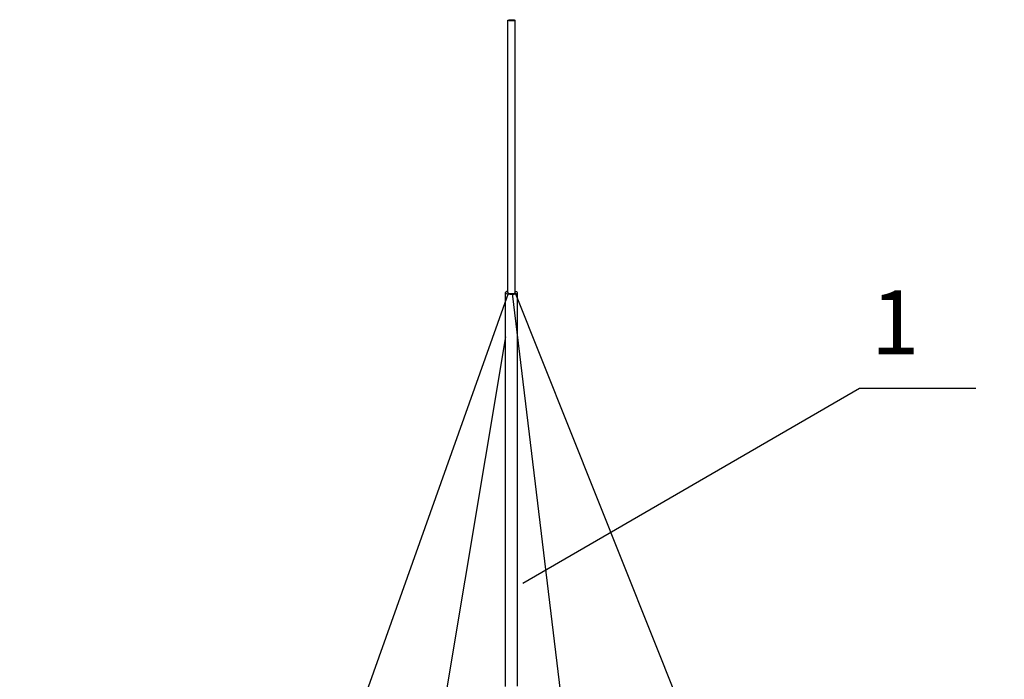
# Model space of a CAD drawing. Units: millimetres. Extents: x 1200 to 1757, y 2144 to 2301.
# Drawn here: x 1441 to 1501, y 2260 to 2301 of the extents above; entities that cross this region are included whole.
import ezdxf

# ---------------------------------------------------------------- set-up
doc = ezdxf.new("R2010")
doc.units = ezdxf.units.MM
doc.styles.add('стиль1', font='txt', dxfattribs={"height": 3.5})

# ---------------------------------------------------------------- blocks, each defined once
blk = doc.blocks.new('A$C3aa2aff4')
at = {"color": 7, "linetype": 'Continuous'}
for p, q in [((45.937, 116.774), (45.937, 133.392)), ((46.37, 116.774), (46.37, 133.392)), ((45.808, 116.803), (45.792, 116.774)), ((45.793, 92.748), (45.792, 116.774)), ((45.874, 116.839), (45.808, 116.803)), ((45.937, 116.854), (45.874, 116.839)), ((46.361, 116.756), (46.37, 116.774)), ((46.433, 116.709), (46.499, 116.744)), ((46.499, 116.744), (46.515, 116.774)), ((46.515, 92.753), (46.515, 116.744))]:
    blk.add_line(p, q, dxfattribs=at)
for p, q in [((16.158, 32.931), (45.975, 116.739)), ((46.187, 116.714), (57.27, 25.254)), ((76.209, 41.992), (46.37, 116.774)), ((45.792, 114.08), (35.052, 49.973))]:
    blk.add_line(p, q)
for points in [[(45.792, 116.774), (45.794, 116.764), (45.836, 116.725), (45.925, 116.694)], [(45.925, 116.694), (46.05, 116.675), (46.19, 116.672), (46.324, 116.683), (46.433, 116.709)], [(45.937, 116.774), (45.939, 116.764), (45.975, 116.739), (46.047, 116.72), (46.139, 116.712), (46.234, 116.716), (46.313, 116.732), (46.361, 116.756)], [(46.515, 116.774), (46.513, 116.784), (46.472, 116.823), (46.382, 116.854)]]:
    blk.add_lwpolyline(points, dxfattribs=at)
blk.add_lwpolyline([(46.85, 99.038), (67.385, 110.939), (74.478, 110.939)])
blk.add_ellipse((46.154, 133.392), major_axis=(0.217, 0), ratio=0.17413)
at = {"insert": (71.034, 116.91), "char_height": 3.89, "attachment_point": 3, "style": 'стиль1'}
blk.add_mtext('1', dxfattribs=at)

msp = doc.modelspace()

# ---------------------------------------------------------------- block references
msp.add_blockref('A$C3aa2aff4', (1424.866, 2167.279))

doc.saveas('drawing.dxf')
